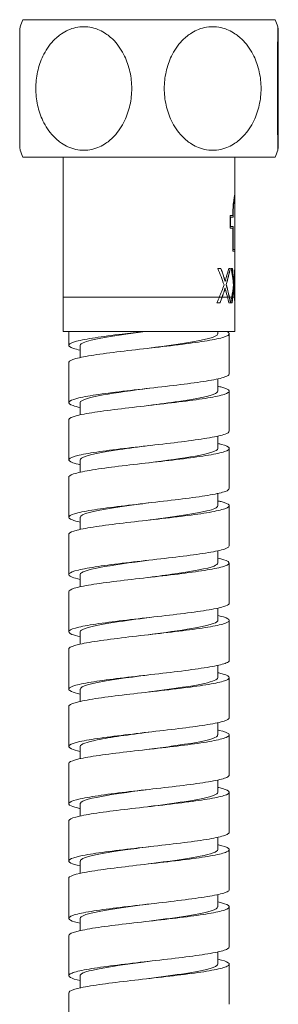
# Model space of a CAD drawing. Units: millimetres. Extents: x 41 to 803, y 43 to 814.
# Drawn here: x 454 to 477, y 407 to 493 of the extents above; entities that cross this region are included whole.
import ezdxf

# ---------------------------------------------------------------- set-up
doc = ezdxf.new("R2010")
doc.units = ezdxf.units.MM
doc.header["$LTSCALE"] = 2
doc.layers.add('Visible (ISO)', color=7, linetype='Continuous', lineweight=50)
doc.layers.add('Visible fina (ISO)', color=7, linetype='Continuous', lineweight=35)

msp = doc.modelspace()

# ---------------------------------------------------------------- linework, layer by layer
at = {"layer": 'Visible (ISO)', "linetype": 'Continuous', "lineweight": 18}
for p, q in [((476.564, 492.597), (454.564, 492.597)), ((454.564, 480.597), (476.564, 480.597)), ((458.064, 480.597), (458.064, 468.397)), ((473.064, 480.597), (473.064, 477.397)), ((473.054, 477.347), (473.054, 477.247)), ((473.064, 477.247), (473.054, 477.247)), ((473.064, 477.247), (473.064, 476.346)), ((473.054, 476.198), (473.054, 476.196)), ((473.064, 476.197), (473.054, 476.197)), ((473.064, 476.196), (473.064, 475.512)), ((472.639, 474.397), (472.639, 475.515)), ((472.88, 475.515), (472.639, 475.515)), ((472.68, 475.365), (472.68, 474.547)), ((472.69, 475.365), (472.68, 475.365)), ((472.69, 475.365), (472.69, 474.547)), ((472.69, 475.365), (472.912, 475.365)), ((472.88, 475.515), (472.88, 475.728)), ((472.902, 475.728), (472.902, 475.365)), ((472.912, 475.728), (472.912, 475.365)), ((473.04, 475.728), (473.04, 475.515)), ((473.04, 475.365), (473.04, 475.728)), ((473.05, 475.515), (473.04, 475.515)), ((473.04, 475.365), (473.064, 475.365)), ((473.05, 475.728), (473.05, 475.515)), ((473.064, 475.515), (473.05, 475.515)), ((473.054, 475.512), (473.054, 475.365)), ((473.064, 475.361), (473.064, 473.896)), ((472.639, 474.397), (472.88, 474.397)), ((472.69, 474.547), (472.68, 474.547)), ((472.912, 474.547), (472.69, 474.547)), ((472.88, 472.397), (472.88, 474.397)), ((472.902, 474.547), (472.902, 472.547)), ((472.912, 474.547), (472.912, 472.547)), ((473.04, 472.547), (473.04, 474.547)), ((473.06, 474.547), (473.04, 474.547)), ((473.04, 474.397), (473.04, 472.397)), ((473.05, 474.397), (473.04, 474.397)), ((473.05, 474.397), (473.05, 472.397)), ((473.05, 474.397), (473.056, 474.397)), ((473.064, 473.478), (473.064, 468.397)), ((472.912, 472.547), (472.902, 472.547)), ((473.04, 472.547), (472.912, 472.547)), ((472.88, 472.397), (473.05, 472.397)), ((471.837, 470.897), (471.568, 470.897)), ((472.66, 470.897), (472.53, 470.897)), ((472.838, 470.897), (472.73, 470.897)), ((473.063, 470.897), (473.048, 470.897)), ((472.205, 469.164), (472.194, 469.164)), ((472.215, 469.762), (472.204, 469.762)), ((472.304, 469.486), (472.293, 469.486)), ((472.967, 469.164), (472.957, 469.164)), ((472.97, 469.762), (472.96, 469.762)), ((472.997, 469.486), (472.987, 469.486)), ((471.481, 467.897), (471.765, 467.897)), ((472.537, 467.897), (472.682, 467.897)), ((472.694, 467.897), (472.81, 467.897)), ((473.049, 467.897), (473.064, 467.897)), ((473.064, 467.897), (473.064, 467.897)), ((458.069, 465.397), (473.06, 465.397)), ((458.564, 464.187), (458.564, 465.397)), ((471.564, 465.187), (471.564, 465.397)), ((472.564, 461.687), (472.564, 465.187)), ((459.564, 463.118), (459.564, 464.187)), ((458.564, 459.187), (458.564, 462.687)), ((471.564, 460.187), (471.564, 461.256)), ((472.564, 456.687), (472.564, 460.187)), ((459.564, 458.118), (459.564, 459.187)), ((458.564, 454.187), (458.564, 457.687)), ((471.564, 455.187), (471.564, 456.256)), ((472.564, 451.687), (472.564, 455.187)), ((459.564, 453.118), (459.564, 454.187)), ((458.564, 449.187), (458.564, 452.687)), ((471.564, 450.187), (471.564, 451.256)), ((472.564, 446.687), (472.564, 450.187)), ((459.564, 448.118), (459.564, 449.187)), ((458.564, 444.187), (458.564, 447.687)), ((471.564, 445.187), (471.564, 446.256)), ((472.564, 441.687), (472.564, 445.187)), ((459.564, 443.118), (459.564, 444.187)), ((458.564, 439.187), (458.564, 442.687)), ((471.564, 440.187), (471.564, 441.256)), ((472.564, 436.687), (472.564, 440.187)), ((459.564, 438.118), (459.564, 439.187)), ((458.564, 434.187), (458.564, 437.687)), ((471.564, 435.187), (471.564, 436.256)), ((472.564, 431.687), (472.564, 435.187)), ((459.564, 433.118), (459.564, 434.187)), ((458.564, 429.187), (458.564, 432.687)), ((471.564, 430.187), (471.564, 431.256)), ((472.564, 426.687), (472.564, 430.187)), ((459.564, 428.118), (459.564, 429.187)), ((458.564, 424.187), (458.564, 427.687)), ((471.564, 425.187), (471.564, 426.256)), ((472.564, 421.687), (472.564, 425.187)), ((459.564, 423.118), (459.564, 424.187)), ((458.564, 419.187), (458.564, 422.687)), ((471.564, 420.187), (471.564, 421.256)), ((472.564, 416.687), (472.564, 420.187)), ((459.564, 418.118), (459.564, 419.187)), ((458.564, 414.187), (458.564, 417.687)), ((471.564, 415.187), (471.564, 416.256)), ((472.564, 411.687), (472.564, 415.187)), ((459.564, 413.118), (459.564, 414.187)), ((458.564, 409.187), (458.564, 412.687)), ((471.564, 410.187), (471.564, 411.256)), ((472.564, 406.687), (472.564, 410.187)), ((459.564, 408.118), (459.564, 409.187)), ((458.564, 404.187), (458.564, 407.687))]:
    msp.add_line(p, q, dxfattribs=at)
for centre, radius, start, end in [((468.312, 486.597), 15, 156.42182, 158.93937), ((462.816, 486.597), 15, 21.06063, 23.57818), ((468.312, 486.597), 15, 201.06063, 203.57818), ((462.816, 486.597), 15, 336.42182, 338.93937), ((1458.064, 468.397), 1000, 180, 180.171888), ((-526.936, 468.397), 1000, 359.974829, 0), ((-526.936, 468.397), 1000, 359.828112, 359.971352)]:
    msp.add_arc(centre, radius, start, end, dxfattribs=at)
for centre, major_axis, ratio, start_param, end_param in [((465.564, 474.035), (-0.062, 19.512), 0.383851, 4.729701, 4.73739), ((465.564, 473.616), (-0.062, 19.538), 0.383851, 4.704066, 4.751109), ((465.564, 474.035), (-0.062, 19.538), 0.383851, 4.693354, 4.737355), ((465.564, 463.259), (-0.081, 12.866), 0.582901, 5.211505, 5.344346), ((465.564, 463.939), (-0.081, 12.818), 0.584307, 5.212566, 5.282488), ((465.564, 463.939), (-0.081, 12.835), 0.584307, 5.211831, 5.281626), ((465.564, 474.792), (-0.085, -12.262), 0.610804, 1.127534, 1.251776), ((465.564, 474.792), (-0.085, -12.278), 0.610804, 1.128174, 1.252223), ((465.564, 475.283), (-0.087, -12.056), 0.622058, 1.130826, 1.202866), ((465.564, 467.189), (-0.081, 12.866), 0.582901, 4.886035, 5.001068), ((465.564, 467.86), (-0.081, 12.818), 0.584307, 4.886561, 4.947902), ((465.564, 467.86), (-0.081, 12.835), 0.584307, 4.886322, 4.947577), ((465.564, 471.041), (-0.085, -12.262), 0.610804, 1.447867, 1.563266), ((465.564, 471.041), (-0.085, -12.278), 0.610804, 1.448038, 1.563282), ((465.564, 471.6), (-0.087, -12.056), 0.622058, 1.450474, 1.516864), ((465.564, 475.384), (-0.085, -12.299), 0.609759, 0.97074, 1.072228), ((465.564, 463.942), (-0.081, 12.813), 0.584518, 5.063819, 5.156192), ((465.564, 463.942), (-0.081, 12.83), 0.584518, 5.063324, 5.155552), ((465.564, 471.627), (-0.085, -12.299), 0.609759, 1.309211, 1.397699), ((465.564, 467.861), (-0.081, 12.813), 0.584518, 4.750524, 4.835858), ((465.564, 467.861), (-0.081, 12.83), 0.584518, 4.750468, 4.835688), ((465.564, 474.975), (-0.082, -12.699), 0.58977, 1.030102, 1.079534), ((465.564, 474.975), (-0.082, -12.716), 0.58977, 1.030909, 1.080253), ((465.564, 463.22), (-0.08, 12.929), 0.580057, 5.120712, 5.169383), ((465.564, 471.09), (-0.082, -12.699), 0.58977, 1.360876, 1.404581), ((465.564, 471.09), (-0.082, -12.716), 0.58977, 1.361165, 1.40481), ((465.564, 467.17), (-0.08, 12.929), 0.580057, 4.803822, 4.848238)]:
    msp.add_ellipse(centre, major_axis=major_axis, ratio=ratio, start_param=start_param, end_param=end_param, dxfattribs=at)
for points, knots in [([(454.314, 481.206), (454.312, 481.211), (454.31, 481.235), (454.307, 481.334), (454.305, 481.414), (454.301, 481.588), (454.3, 481.704), (454.296, 481.984), (454.294, 482.224), (454.29, 482.812), (454.287, 483.318), (454.283, 484.189), (454.282, 484.658), (454.28, 485.631), (454.28, 486.134), (454.28, 487.059), (454.28, 487.563), (454.282, 488.535), (454.283, 489.005), (454.287, 489.876), (454.29, 490.381), (454.294, 490.97), (454.296, 491.209), (454.3, 491.489), (454.301, 491.605), (454.305, 491.779), (454.307, 491.859), (454.31, 491.958), (454.312, 491.982), (454.314, 491.987)], [0.007911, 0.007911, 0.007911, 0.007911, 0.076922, 0.076922, 0.153845, 0.153845, 0.220623, 0.220623, 0.32122, 0.32122, 0.48101, 0.48101, 0.619839, 0.619839, 0.758668, 0.758668, 0.897497, 0.897497, 1.036326, 1.036326, 1.196116, 1.196116, 1.296713, 1.296713, 1.363491, 1.363491, 1.440414, 1.440414, 1.509425, 1.509425, 1.509425, 1.509425]), ([(459.87, 481.206), (460.091, 481.206), (460.333, 481.23), (460.807, 481.334), (461.04, 481.414), (461.425, 481.588), (461.632, 481.704), (462.048, 481.984), (462.327, 482.224), (462.877, 482.812), (463.215, 483.318), (463.63, 484.189), (463.794, 484.658), (464.006, 485.631), (464.056, 486.134), (464.056, 487.059), (464.006, 487.563), (463.794, 488.535), (463.63, 489.005), (463.215, 489.876), (462.877, 490.381), (462.327, 490.97), (462.048, 491.209), (461.632, 491.489), (461.425, 491.605), (461.04, 491.779), (460.807, 491.859), (460.333, 491.963), (460.091, 491.988), (459.649, 491.988), (459.407, 491.963), (458.933, 491.859), (458.7, 491.779), (458.315, 491.605), (458.108, 491.489), (457.692, 491.209), (457.413, 490.97), (456.863, 490.381), (456.525, 489.876), (456.11, 489.005), (455.946, 488.535), (455.734, 487.563), (455.684, 487.059), (455.684, 486.134), (455.734, 485.631), (455.946, 484.658), (456.11, 484.189), (456.525, 483.318), (456.863, 482.812), (457.413, 482.224), (457.692, 481.984), (458.108, 481.704), (458.315, 481.588), (458.7, 481.414), (458.933, 481.334), (459.407, 481.23), (459.649, 481.206), (459.87, 481.206)], [0, 0, 0, 0, 0.076922, 0.076922, 0.153845, 0.153845, 0.220623, 0.220623, 0.32122, 0.32122, 0.48101, 0.48101, 0.619839, 0.619839, 0.758668, 0.758668, 0.897497, 0.897497, 1.036326, 1.036326, 1.196116, 1.196116, 1.296713, 1.296713, 1.363491, 1.363491, 1.440414, 1.440414, 1.517336, 1.517336, 1.594258, 1.594258, 1.671181, 1.671181, 1.737959, 1.737959, 1.838556, 1.838556, 1.998346, 1.998346, 2.137175, 2.137175, 2.276004, 2.276004, 2.414833, 2.414833, 2.553662, 2.553662, 2.713452, 2.713452, 2.814049, 2.814049, 2.880828, 2.880828, 2.95775, 2.95775, 3.034672, 3.034672, 3.034672, 3.034672]), ([(471.12, 481.206), (471.343, 481.206), (471.586, 481.23), (472.064, 481.334), (472.299, 481.414), (472.687, 481.588), (472.896, 481.704), (473.316, 481.984), (473.597, 482.224), (474.152, 482.812), (474.492, 483.318), (474.911, 484.189), (475.076, 484.658), (475.29, 485.631), (475.34, 486.134), (475.34, 487.059), (475.29, 487.563), (475.076, 488.535), (474.911, 489.005), (474.492, 489.876), (474.152, 490.381), (473.597, 490.97), (473.316, 491.209), (472.896, 491.489), (472.687, 491.605), (472.299, 491.779), (472.064, 491.859), (471.586, 491.963), (471.343, 491.988), (470.897, 491.988), (470.653, 491.963), (470.175, 491.859), (469.94, 491.779), (469.552, 491.605), (469.343, 491.489), (468.923, 491.209), (468.642, 490.97), (468.088, 490.381), (467.748, 489.876), (467.329, 489.005), (467.164, 488.535), (466.949, 487.563), (466.899, 487.059), (466.899, 486.134), (466.949, 485.631), (467.164, 484.658), (467.329, 484.189), (467.748, 483.318), (468.088, 482.812), (468.642, 482.224), (468.923, 481.984), (469.343, 481.704), (469.552, 481.588), (469.94, 481.414), (470.175, 481.334), (470.653, 481.23), (470.897, 481.206), (471.12, 481.206)], [0, 0, 0, 0, 0.076922, 0.076922, 0.153845, 0.153845, 0.220623, 0.220623, 0.32122, 0.32122, 0.48101, 0.48101, 0.619839, 0.619839, 0.758668, 0.758668, 0.897497, 0.897497, 1.036326, 1.036326, 1.196116, 1.196116, 1.296713, 1.296713, 1.363491, 1.363491, 1.440414, 1.440414, 1.517336, 1.517336, 1.594258, 1.594258, 1.671181, 1.671181, 1.737959, 1.737959, 1.838556, 1.838556, 1.998346, 1.998346, 2.137175, 2.137175, 2.276004, 2.276004, 2.414833, 2.414833, 2.553662, 2.553662, 2.713452, 2.713452, 2.814049, 2.814049, 2.880828, 2.880828, 2.95775, 2.95775, 3.034672, 3.034672, 3.034672, 3.034672]), ([(476.814, 481.206), (476.816, 481.206), (476.818, 481.23), (476.821, 481.334), (476.823, 481.414), (476.827, 481.588), (476.828, 481.704), (476.832, 481.984), (476.834, 482.224), (476.838, 482.812), (476.841, 483.318), (476.845, 484.189), (476.846, 484.658), (476.848, 485.631), (476.848, 486.134), (476.848, 487.059), (476.848, 487.563), (476.846, 488.535), (476.845, 489.005), (476.841, 489.876), (476.838, 490.381), (476.834, 490.97), (476.832, 491.209), (476.828, 491.489), (476.827, 491.605), (476.823, 491.779), (476.821, 491.859), (476.818, 491.963), (476.816, 491.988), (476.812, 491.988), (476.81, 491.963), (476.806, 491.859), (476.804, 491.779), (476.801, 491.605), (476.799, 491.489), (476.796, 491.209), (476.794, 490.97), (476.789, 490.381), (476.786, 489.876), (476.783, 489.005), (476.781, 488.535), (476.78, 487.563), (476.779, 487.059), (476.779, 486.134), (476.78, 485.631), (476.781, 484.658), (476.783, 484.189), (476.786, 483.318), (476.789, 482.812), (476.794, 482.224), (476.796, 481.984), (476.799, 481.704), (476.801, 481.588), (476.804, 481.414), (476.806, 481.334), (476.81, 481.23), (476.812, 481.206), (476.814, 481.206)], [0, 0, 0, 0, 0.076922, 0.076922, 0.153845, 0.153845, 0.220623, 0.220623, 0.32122, 0.32122, 0.48101, 0.48101, 0.619839, 0.619839, 0.758668, 0.758668, 0.897497, 0.897497, 1.036326, 1.036326, 1.196116, 1.196116, 1.296713, 1.296713, 1.363491, 1.363491, 1.440414, 1.440414, 1.517336, 1.517336, 1.594258, 1.594258, 1.671181, 1.671181, 1.737959, 1.737959, 1.838556, 1.838556, 1.998346, 1.998346, 2.137175, 2.137175, 2.276004, 2.276004, 2.414833, 2.414833, 2.553662, 2.553662, 2.713452, 2.713452, 2.814049, 2.814049, 2.880828, 2.880828, 2.95775, 2.95775, 3.034672, 3.034672, 3.034672, 3.034672]), ([(472.88, 475.728), (472.88, 475.938), (472.89, 476.162), (472.925, 476.573), (472.95, 476.76), (472.996, 477.056), (473.021, 477.184), (473.055, 477.352), (473.064, 477.395), (473.064, 477.397)], [-0.5047109, -0.5047109, -0.5047109, -0.5047109, -0.441627, -0.441627, -0.3785431, -0.3785431, -0.3155063, -0.3155063, -0.2540197, -0.2540197, -0.2540197, -0.2540197]), ([(473.054, 477.247), (473.054, 477.245), (473.046, 477.206), (473.018, 477.053), (472.998, 476.936), (472.96, 476.667), (472.939, 476.497), (472.91, 476.123), (472.902, 475.919), (472.902, 475.728)], [0.2311794, 0.2311794, 0.2311794, 0.2311794, 0.2869755, 0.2869755, 0.3443286, 0.3443286, 0.4016926, 0.4016926, 0.4590566, 0.4590566, 0.4590566, 0.4590566]), ([(473.064, 477.247), (473.064, 477.247), (473.057, 477.208), (473.028, 477.053), (473.008, 476.936), (472.97, 476.667), (472.949, 476.497), (472.92, 476.123), (472.912, 475.919), (472.912, 475.728)], [0.2296202, 0.2296202, 0.2296202, 0.2296202, 0.286973, 0.286973, 0.3443257, 0.3443257, 0.4016893, 0.4016893, 0.4590528, 0.4590528, 0.4590528, 0.4590528]), ([(473.04, 475.728), (473.04, 475.806), (473.041, 475.889), (473.046, 476.041), (473.049, 476.111), (473.055, 476.22), (473.058, 476.268), (473.063, 476.329), (473.064, 476.345), (473.064, 476.346)], [-0.18655486, -0.18655486, -0.18655486, -0.18655486, -0.16323673, -0.16323673, -0.1399186, -0.1399186, -0.11660558, -0.11660558, -0.09483869, -0.09483869, -0.09483869, -0.09483869]), ([(473.054, 476.196), (473.054, 476.194), (473.053, 476.183), (473.051, 476.137), (473.049, 476.101), (473.046, 476.018), (473.044, 475.965), (473.041, 475.85), (473.04, 475.787), (473.04, 475.728)], [0.07220996, 0.07220996, 0.07220996, 0.07220996, 0.08831772, 0.08831772, 0.1059767, 0.1059767, 0.12363841, 0.12363841, 0.14130011, 0.14130011, 0.14130011, 0.14130011]), ([(473.064, 476.197), (473.064, 476.197), (473.063, 476.185), (473.061, 476.137), (473.059, 476.101), (473.056, 476.018), (473.054, 475.965), (473.051, 475.85), (473.05, 475.787), (473.05, 475.728)], [0.07065866, 0.07065866, 0.07065866, 0.07065866, 0.08831764, 0.08831764, 0.10597661, 0.10597661, 0.1236383, 0.1236383, 0.1413, 0.1413, 0.1413, 0.1413]), ([(473.064, 475.515), (473.064, 475.515), (473.064, 475.501), (473.061, 475.446), (473.059, 475.409), (473.057, 475.365)], [0.25719628, 0.25719628, 0.25719628, 0.25719628, 0.27862845, 0.27862845, 0.29768004, 0.29768004, 0.29768004, 0.29768004]), ([(472.097, 470.128), (472.12, 470.06), (472.142, 469.987), (472.176, 469.869), (472.192, 469.813), (472.204, 469.762)], [-0.04157346, -0.04157346, -0.04157346, -0.04157346, -0.01718509, -0.01718509, 0, 0, 0, 0]), ([(472.109, 470.128), (472.121, 470.09), (472.133, 470.052), (472.155, 469.981), (472.166, 469.946), (472.189, 469.865), (472.203, 469.811), (472.215, 469.762)], [0, 0, 0, 0, 0.01350134, 0.01350134, 0.02553316, 0.02553316, 0.0420917, 0.0420917, 0.0420917, 0.0420917]), ([(472.215, 469.762), (472.223, 469.796), (472.233, 469.83), (472.264, 469.944), (472.288, 470.024), (472.312, 470.1)], [0, 0, 0, 0, 0.01181697, 0.01181697, 0.04001099, 0.04001099, 0.04001099, 0.04001099]), ([(472.926, 470.128), (472.934, 470.06), (472.941, 469.987), (472.952, 469.869), (472.957, 469.813), (472.96, 469.762)], [-0.04048568, -0.04048568, -0.04048568, -0.04048568, -0.01678937, -0.01678937, 0, 0, 0, 0]), ([(472.936, 470.128), (472.941, 470.089), (472.945, 470.05), (472.952, 469.975), (472.956, 469.938), (472.963, 469.858), (472.967, 469.808), (472.97, 469.762)], [0, 0, 0, 0, 0.01343526, 0.01343526, 0.02580959, 0.02580959, 0.04096616, 0.04096616, 0.04096616, 0.04096616]), ([(472.97, 469.762), (472.973, 469.8), (472.977, 469.838), (472.986, 469.952), (472.993, 470.027), (472.999, 470.1)], [0, 0, 0, 0, 0.01283428, 0.01283428, 0.03898693, 0.03898693, 0.03898693, 0.03898693]), ([(472.194, 469.164), (472.182, 469.119), (472.168, 469.072), (472.148, 469.002), (472.138, 468.968), (472.129, 468.941)], [-0.02471243, -0.02471243, -0.02471243, -0.02471243, -0.00943324, -0.00943324, 0, 0, 0, 0]), ([(472.205, 469.164), (472.198, 469.139), (472.191, 469.113), (472.178, 469.067), (472.172, 469.045), (472.158, 468.999), (472.149, 468.967), (472.141, 468.941)], [0, 0, 0, 0, 0.00875184, 0.00875184, 0.01612251, 0.01612251, 0.02520996, 0.02520996, 0.02520996, 0.02520996]), ([(472.259, 468.967), (472.253, 468.985), (472.248, 469.004), (472.23, 469.069), (472.217, 469.116), (472.205, 469.164)], [0, 0, 0, 0, 0.0065943, 0.0065943, 0.02283029, 0.02283029, 0.02283029, 0.02283029]), ([(472.957, 469.164), (472.954, 469.12), (472.949, 469.072), (472.943, 469.002), (472.94, 468.968), (472.937, 468.941)], [-0.02408587, -0.02408587, -0.02408587, -0.02408587, -0.0091296, -0.0091296, 0, 0, 0, 0]), ([(472.967, 469.164), (472.965, 469.136), (472.963, 469.107), (472.957, 469.039), (472.951, 468.98), (472.947, 468.941)], [0, 0, 0, 0, 0.00959769, 0.00959769, 0.02307192, 0.02307192, 0.02307192, 0.02307192]), ([(472.984, 468.967), (472.982, 468.99), (472.98, 469.013), (472.974, 469.078), (472.971, 469.121), (472.967, 469.164)], [0, 0, 0, 0, 0.0079681, 0.0079681, 0.02227906, 0.02227906, 0.02227906, 0.02227906]), ([(472.872, 468.397), (472.858, 468.289), (472.843, 468.18), (472.818, 468.014), (472.809, 467.955), (472.8, 467.897)], [1.96328986, 1.96328986, 1.96328986, 1.96328986, 1.9978926, 1.9978926, 2.01668363, 2.01668363, 2.01668363, 2.01668363]), ([(472.882, 468.397), (472.868, 468.287), (472.853, 468.178), (472.828, 468.011), (472.819, 467.954), (472.81, 467.897)], [1.96551183, 1.96551183, 1.96551183, 1.96551183, 2.00054294, 2.00054294, 2.0189047, 2.0189047, 2.0189047, 2.0189047]), ([(459.564, 463.756), (459.323, 463.81), (459.122, 463.863), (458.659, 464.021), (458.526, 464.124), (458.621, 464.333), (458.848, 464.436), (459.635, 464.644), (460.188, 464.748), (461.549, 464.956), (462.344, 465.06), (463.853, 465.242), (464.527, 465.319), (465.209, 465.397)], [126.168328, 126.168328, 126.168328, 126.168328, 126.310316, 126.310316, 126.587312, 126.587312, 126.864308, 126.864308, 127.141305, 127.141305, 127.418301, 127.418301, 127.625112, 127.625112, 127.625112, 127.625112]), ([(472.323, 465.397), (472.468, 465.333), (472.548, 465.27), (472.584, 465.102), (472.426, 464.999), (471.767, 464.79), (471.272, 464.687), (470.009, 464.478), (469.252, 464.375), (467.577, 464.167), (466.673, 464.063), (464.839, 463.855), (463.926, 463.751), (462.212, 463.543), (461.427, 463.439), (460.093, 463.231), (459.556, 463.128), (458.803, 462.919), (458.595, 462.816), (458.565, 462.703), (458.564, 462.695), (458.564, 462.687)], [4.263003, 4.263003, 4.263003, 4.263003, 4.431941, 4.431941, 4.708937, 4.708937, 4.985934, 4.985934, 5.26293, 5.26293, 5.539926, 5.539926, 5.816922, 5.816922, 6.093919, 6.093919, 6.370915, 6.370915, 6.647911, 6.647911, 6.66947, 6.66947, 6.66947, 6.66947]), ([(459.57, 464.187), (459.575, 464.339), (459.902, 464.492), (460.526, 464.644), (461.473, 464.875), (463.088, 465.107), (464.819, 465.338), (464.965, 465.358), (465.112, 465.377), (465.259, 465.397)], [179.058742, 179.058742, 179.058742, 179.058742, 179.632798, 179.632798, 179.632798, 180.505023, 180.505023, 180.505023, 180.578746, 180.578746, 180.578746, 180.578746]), ([(465.565, 463.937), (465.938, 463.987), (466.312, 464.036), (466.679, 464.086), (468.359, 464.313), (469.88, 464.539), (470.743, 464.766), (471.278, 464.906), (471.553, 465.047), (471.556, 465.187)], [180.629538, 180.629538, 180.629538, 180.629538, 180.816512, 180.816512, 180.816512, 181.671141, 181.671141, 181.671141, 182.200334, 182.200334, 182.200334, 182.200334]), ([(459.564, 458.756), (459.308, 458.813), (459.098, 458.869), (458.641, 459.03), (458.52, 459.134), (458.637, 459.342), (458.875, 459.446), (459.683, 459.654), (460.245, 459.758), (461.621, 459.966), (462.422, 460.069), (464.157, 460.278), (465.075, 460.381), (466.906, 460.59), (467.802, 460.693), (469.452, 460.902), (470.19, 461.005), (471.408, 461.214), (471.876, 461.317), (472.434, 461.51), (472.564, 461.598), (472.564, 461.687)], [121.727638, 121.727638, 121.727638, 121.727638, 121.878375, 121.878375, 122.155371, 122.155371, 122.432367, 122.432367, 122.709364, 122.709364, 122.98636, 122.98636, 123.263356, 123.263356, 123.540353, 123.540353, 123.817349, 123.817349, 124.094345, 124.094345, 124.330499, 124.330499, 124.330499, 124.330499]), ([(471.564, 460.618), (471.699, 460.588), (471.821, 460.558), (472.312, 460.424), (472.526, 460.321), (472.593, 460.112), (472.446, 460.009), (471.808, 459.8), (471.323, 459.697), (470.076, 459.488), (469.327, 459.385), (467.66, 459.176), (466.76, 459.073), (464.926, 458.864), (464.011, 458.761), (462.289, 458.553), (461.498, 458.449), (460.148, 458.241), (459.602, 458.137), (458.829, 457.929), (458.61, 457.826), (458.566, 457.71), (458.564, 457.698), (458.564, 457.687)], [8.507512, 8.507512, 8.507512, 8.507512, 8.586885, 8.586885, 8.863882, 8.863882, 9.140878, 9.140878, 9.417874, 9.417874, 9.694871, 9.694871, 9.971867, 9.971867, 10.248863, 10.248863, 10.52586, 10.52586, 10.802856, 10.802856, 11.079852, 11.079852, 11.110132, 11.110132, 11.110132, 11.110132]), ([(459.564, 459.187), (459.566, 459.411), (460.315, 459.635), (461.576, 459.859), (462.663, 460.051), (464.112, 460.244), (465.565, 460.437)], [172.775556, 172.775556, 172.775556, 172.775556, 173.619373, 173.619373, 173.619373, 174.346353, 174.346353, 174.346353, 174.346353]), ([(465.564, 458.937), (466.459, 459.056), (467.354, 459.175), (468.161, 459.293), (469.722, 459.523), (470.925, 459.753), (471.366, 459.982), (471.497, 460.05), (471.56, 460.119), (471.558, 460.187)], [174.346353, 174.346353, 174.346353, 174.346353, 174.794019, 174.794019, 174.794019, 175.659616, 175.659616, 175.659616, 175.917149, 175.917149, 175.917149, 175.917149]), ([(459.564, 453.756), (459.293, 453.816), (459.073, 453.876), (458.625, 454.04), (458.514, 454.144), (458.655, 454.352), (458.904, 454.455), (459.732, 454.664), (460.303, 454.767), (461.694, 454.976), (462.5, 455.079), (464.243, 455.288), (465.162, 455.391), (466.992, 455.6), (467.885, 455.703), (469.525, 455.912), (470.256, 456.015), (471.457, 456.224), (471.915, 456.327), (472.443, 456.517), (472.564, 456.602), (472.564, 456.687)], [117.286949, 117.286949, 117.286949, 117.286949, 117.446434, 117.446434, 117.72343, 117.72343, 118.000426, 118.000426, 118.277423, 118.277423, 118.554419, 118.554419, 118.831415, 118.831415, 119.108412, 119.108412, 119.385408, 119.385408, 119.662404, 119.662404, 119.889827, 119.889827, 119.889827, 119.889827]), ([(471.564, 455.618), (471.684, 455.591), (471.794, 455.565), (472.286, 455.434), (472.511, 455.33), (472.601, 455.122), (472.465, 455.019), (471.848, 454.81), (471.373, 454.707), (470.143, 454.498), (469.4, 454.395), (467.743, 454.186), (466.845, 454.083), (465.013, 453.874), (464.096, 453.771), (462.366, 453.562), (461.57, 453.459), (460.205, 453.251), (459.649, 453.147), (458.856, 452.939), (458.625, 452.835), (458.568, 452.716), (458.564, 452.702), (458.564, 452.687)], [12.948194, 12.948194, 12.948194, 12.948194, 13.018826, 13.018826, 13.295823, 13.295823, 13.572819, 13.572819, 13.849815, 13.849815, 14.126812, 14.126812, 14.403808, 14.403808, 14.680804, 14.680804, 14.957801, 14.957801, 15.234797, 15.234797, 15.511793, 15.511793, 15.550799, 15.550799, 15.550799, 15.550799]), ([(459.57, 454.187), (459.568, 454.258), (459.637, 454.33), (459.78, 454.401), (460.235, 454.629), (461.437, 454.856), (462.987, 455.084), (463.789, 455.202), (464.676, 455.319), (465.564, 455.437)], [166.492371, 166.492371, 166.492371, 166.492371, 166.761207, 166.761207, 166.761207, 167.619171, 167.619171, 167.619171, 168.063167, 168.063167, 168.063167, 168.063167]), ([(465.564, 453.937), (467.043, 454.134), (468.519, 454.33), (469.613, 454.526), (470.838, 454.747), (471.561, 454.967), (471.564, 455.187)], [168.063167, 168.063167, 168.063167, 168.063167, 168.803826, 168.803826, 168.803826, 169.633964, 169.633964, 169.633964, 169.633964]), ([(459.564, 448.756), (459.278, 448.82), (459.049, 448.883), (458.609, 449.05), (458.51, 449.153), (458.673, 449.362), (458.933, 449.465), (459.782, 449.674), (460.362, 449.777), (461.767, 449.986), (462.579, 450.089), (464.329, 450.298), (465.249, 450.401), (467.077, 450.61), (467.967, 450.713), (469.597, 450.921), (470.32, 451.025), (471.504, 451.233), (471.953, 451.337), (472.452, 451.523), (472.564, 451.605), (472.564, 451.687)], [112.846261, 112.846261, 112.846261, 112.846261, 113.014493, 113.014493, 113.291489, 113.291489, 113.568486, 113.568486, 113.845482, 113.845482, 114.122478, 114.122478, 114.399474, 114.399474, 114.676471, 114.676471, 114.953467, 114.953467, 115.230463, 115.230463, 115.449153, 115.449153, 115.449153, 115.449153]), ([(471.564, 450.618), (471.669, 450.594), (471.767, 450.571), (472.259, 450.444), (472.494, 450.34), (472.607, 450.132), (472.483, 450.028), (471.888, 449.82), (471.422, 449.717), (470.209, 449.508), (469.473, 449.405), (467.826, 449.196), (466.931, 449.093), (465.1, 448.884), (464.182, 448.781), (462.445, 448.572), (461.642, 448.469), (460.262, 448.26), (459.697, 448.157), (458.883, 447.949), (458.642, 447.845), (458.569, 447.723), (458.564, 447.705), (458.564, 447.687)], [17.388872, 17.388872, 17.388872, 17.388872, 17.450767, 17.450767, 17.727764, 17.727764, 18.00476, 18.00476, 18.281756, 18.281756, 18.558753, 18.558753, 18.835749, 18.835749, 19.112745, 19.112745, 19.389741, 19.389741, 19.666738, 19.666738, 19.943734, 19.943734, 19.991469, 19.991469, 19.991469, 19.991469]), ([(459.572, 449.187), (459.575, 449.326), (459.844, 449.465), (460.368, 449.604), (461.232, 449.833), (462.772, 450.062), (464.471, 450.291), (464.831, 450.34), (465.197, 450.388), (465.563, 450.437)], [160.209186, 160.209186, 160.209186, 160.209186, 160.732886, 160.732886, 160.732886, 161.596733, 161.596733, 161.596733, 161.779982, 161.779982, 161.779982, 161.779982]), ([(465.565, 448.937), (465.828, 448.972), (466.092, 449.007), (466.354, 449.042), (468.068, 449.271), (469.663, 449.501), (470.602, 449.73), (471.226, 449.882), (471.553, 450.035), (471.557, 450.187)], [161.779982, 161.779982, 161.779982, 161.779982, 161.911961, 161.911961, 161.911961, 162.776604, 162.776604, 162.776604, 163.350779, 163.350779, 163.350779, 163.350779]), ([(459.564, 443.756), (459.263, 443.823), (459.026, 443.889), (458.595, 444.06), (458.507, 444.163), (458.692, 444.372), (458.964, 444.475), (459.832, 444.684), (460.421, 444.787), (461.841, 444.996), (462.658, 445.099), (464.415, 445.308), (465.336, 445.411), (467.162, 445.619), (468.049, 445.723), (469.668, 445.931), (470.385, 446.035), (471.551, 446.243), (471.989, 446.346), (472.461, 446.53), (472.564, 446.608), (472.564, 446.687)], [108.405573, 108.405573, 108.405573, 108.405573, 108.582552, 108.582552, 108.859548, 108.859548, 109.136545, 109.136545, 109.413541, 109.413541, 109.690537, 109.690537, 109.967534, 109.967534, 110.24453, 110.24453, 110.521526, 110.521526, 110.798522, 110.798522, 111.008475, 111.008475, 111.008475, 111.008475]), ([(471.564, 445.618), (471.654, 445.598), (471.739, 445.578), (472.23, 445.453), (472.477, 445.35), (472.613, 445.142), (472.5, 445.038), (471.926, 444.83), (471.47, 444.726), (470.274, 444.518), (469.545, 444.414), (467.909, 444.206), (467.017, 444.103), (465.187, 443.894), (464.268, 443.791), (462.523, 443.582), (461.715, 443.479), (460.32, 443.27), (459.746, 443.167), (458.912, 442.958), (458.66, 442.855), (458.571, 442.729), (458.564, 442.708), (458.564, 442.687)], [21.829548, 21.829548, 21.829548, 21.829548, 21.882708, 21.882708, 22.159704, 22.159704, 22.436701, 22.436701, 22.713697, 22.713697, 22.990693, 22.990693, 23.26769, 23.26769, 23.544686, 23.544686, 23.821682, 23.821682, 24.098679, 24.098679, 24.375675, 24.375675, 24.432143, 24.432143, 24.432143, 24.432143]), ([(459.565, 444.187), (459.571, 444.391), (460.18, 444.594), (461.245, 444.798), (462.36, 445.011), (463.958, 445.224), (465.564, 445.437)], [153.926001, 153.926001, 153.926001, 153.926001, 154.693194, 154.693194, 154.693194, 155.496797, 155.496797, 155.496797, 155.496797]), ([(465.564, 443.937), (466.334, 444.039), (467.103, 444.141), (467.817, 444.243), (469.402, 444.47), (470.684, 444.697), (471.239, 444.924), (471.454, 445.012), (471.558, 445.099), (471.557, 445.187)], [155.496797, 155.496797, 155.496797, 155.496797, 155.881707, 155.881707, 155.881707, 156.736967, 156.736967, 156.736967, 157.067593, 157.067593, 157.067593, 157.067593]), ([(459.564, 438.756), (459.249, 438.826), (459.003, 438.896), (458.581, 439.07), (458.505, 439.173), (458.713, 439.382), (458.995, 439.485), (459.883, 439.694), (460.481, 439.797), (461.915, 440.005), (462.738, 440.109), (464.501, 440.317), (465.424, 440.421), (467.247, 440.629), (468.13, 440.733), (469.739, 440.941), (470.448, 441.044), (471.597, 441.253), (472.025, 441.356), (472.47, 441.536), (472.564, 441.612), (472.564, 441.687)], [103.964887, 103.964887, 103.964887, 103.964887, 104.150611, 104.150611, 104.427607, 104.427607, 104.704604, 104.704604, 104.9816, 104.9816, 105.258596, 105.258596, 105.535593, 105.535593, 105.812589, 105.812589, 106.089585, 106.089585, 106.366582, 106.366582, 106.567795, 106.567795, 106.567795, 106.567795]), ([(471.564, 440.618), (471.64, 440.601), (471.711, 440.584), (472.201, 440.463), (472.459, 440.36), (472.617, 440.151), (472.516, 440.048), (471.963, 439.839), (471.518, 439.736), (470.339, 439.528), (469.617, 439.424), (467.991, 439.216), (467.102, 439.112), (465.274, 438.904), (464.353, 438.801), (462.602, 438.592), (461.789, 438.489), (460.379, 438.28), (459.796, 438.177), (458.942, 437.968), (458.678, 437.865), (458.574, 437.736), (458.564, 437.712), (458.564, 437.687)], [26.270221, 26.270221, 26.270221, 26.270221, 26.314649, 26.314649, 26.591645, 26.591645, 26.868642, 26.868642, 27.145638, 27.145638, 27.422634, 27.422634, 27.699631, 27.699631, 27.976627, 27.976627, 28.253623, 28.253623, 28.53062, 28.53062, 28.807616, 28.807616, 28.87282, 28.87282, 28.87282, 28.87282]), ([(459.568, 439.187), (459.566, 439.24), (459.604, 439.293), (459.682, 439.345), (460.022, 439.573), (461.12, 439.8), (462.613, 440.028), (463.508, 440.164), (464.537, 440.301), (465.565, 440.437)], [147.642815, 147.642815, 147.642815, 147.642815, 147.841846, 147.841846, 147.841846, 148.699424, 148.699424, 148.699424, 149.213612, 149.213612, 149.213612, 149.213612]), ([(465.563, 438.937), (466.907, 439.115), (468.249, 439.294), (469.302, 439.472), (470.643, 439.7), (471.489, 439.927), (471.559, 440.155), (471.562, 440.165), (471.564, 440.176), (471.564, 440.187)], [149.213612, 149.213612, 149.213612, 149.213612, 149.886099, 149.886099, 149.886099, 150.743612, 150.743612, 150.743612, 150.784408, 150.784408, 150.784408, 150.784408]), ([(459.564, 433.756), (459.234, 433.829), (458.98, 433.902), (458.569, 434.08), (458.504, 434.183), (458.735, 434.392), (459.028, 434.495), (459.936, 434.703), (460.542, 434.807), (461.99, 435.015), (462.818, 435.119), (464.587, 435.327), (465.511, 435.43), (467.332, 435.639), (468.211, 435.742), (469.809, 435.951), (470.511, 436.054), (471.642, 436.263), (472.06, 436.366), (472.478, 436.543), (472.564, 436.615), (472.564, 436.687)], [99.524203, 99.524203, 99.524203, 99.524203, 99.71867, 99.71867, 99.995667, 99.995667, 100.272663, 100.272663, 100.549659, 100.549659, 100.826655, 100.826655, 101.103652, 101.103652, 101.380648, 101.380648, 101.657644, 101.657644, 101.934641, 101.934641, 102.127113, 102.127113, 102.127113, 102.127113]), ([(471.564, 435.618), (471.625, 435.604), (471.683, 435.591), (472.171, 435.473), (472.44, 435.37), (472.62, 435.161), (472.53, 435.058), (472, 434.849), (471.564, 434.746), (470.403, 434.537), (469.688, 434.434), (468.073, 434.226), (467.187, 434.122), (465.362, 433.914), (464.439, 433.81), (462.681, 433.602), (461.863, 433.498), (460.438, 433.29), (459.847, 433.187), (458.973, 432.978), (458.698, 432.875), (458.577, 432.743), (458.564, 432.715), (458.564, 432.687)], [30.71089, 30.71089, 30.71089, 30.71089, 30.74659, 30.74659, 31.023586, 31.023586, 31.300583, 31.300583, 31.577579, 31.577579, 31.854575, 31.854575, 32.131572, 32.131572, 32.408568, 32.408568, 32.685564, 32.685564, 32.96256, 32.96256, 33.239557, 33.239557, 33.3135, 33.3135, 33.3135, 33.3135]), ([(459.572, 434.187), (459.573, 434.311), (459.788, 434.436), (460.211, 434.56), (460.988, 434.788), (462.457, 435.016), (464.127, 435.245), (464.597, 435.309), (465.08, 435.373), (465.563, 435.437)], [141.35963, 141.35963, 141.35963, 141.35963, 141.828365, 141.828365, 141.828365, 142.68861, 142.68861, 142.68861, 142.930426, 142.930426, 142.930426, 142.930426]), ([(465.564, 433.937), (465.728, 433.959), (465.892, 433.981), (466.056, 434.002), (467.771, 434.231), (469.407, 434.459), (470.419, 434.687), (471.157, 434.854), (471.553, 435.02), (471.559, 435.187)], [142.930426, 142.930426, 142.930426, 142.930426, 143.012535, 143.012535, 143.012535, 143.873117, 143.873117, 143.873117, 144.501223, 144.501223, 144.501223, 144.501223]), ([(459.564, 428.756), (459.219, 428.833), (458.957, 428.909), (458.558, 429.089), (458.504, 429.193), (458.757, 429.401), (459.061, 429.505), (459.989, 429.713), (460.604, 429.817), (462.066, 430.025), (462.899, 430.128), (464.674, 430.337), (465.598, 430.44), (467.416, 430.649), (468.292, 430.752), (469.878, 430.961), (470.572, 431.064), (471.685, 431.273), (472.093, 431.376), (472.485, 431.549), (472.564, 431.618), (472.564, 431.687)], [95.083521, 95.083521, 95.083521, 95.083521, 95.286729, 95.286729, 95.563726, 95.563726, 95.840722, 95.840722, 96.117718, 96.117718, 96.394715, 96.394715, 96.671711, 96.671711, 96.948707, 96.948707, 97.225703, 97.225703, 97.5027, 97.5027, 97.686428, 97.686428, 97.686428, 97.686428]), ([(471.564, 430.618), (471.61, 430.608), (471.654, 430.597), (472.14, 430.483), (472.419, 430.38), (472.623, 430.171), (472.544, 430.068), (472.035, 429.859), (471.61, 429.756), (470.466, 429.547), (469.759, 429.444), (468.154, 429.235), (467.272, 429.132), (465.449, 428.924), (464.526, 428.82), (462.761, 428.612), (461.937, 428.508), (460.499, 428.3), (459.899, 428.196), (459.004, 427.988), (458.719, 427.885), (458.58, 427.749), (458.564, 427.718), (458.564, 427.687)], [35.151555, 35.151555, 35.151555, 35.151555, 35.178531, 35.178531, 35.455527, 35.455527, 35.732524, 35.732524, 36.00952, 36.00952, 36.286516, 36.286516, 36.563512, 36.563512, 36.840509, 36.840509, 37.117505, 37.117505, 37.394501, 37.394501, 37.671498, 37.671498, 37.754182, 37.754182, 37.754182, 37.754182]), ([(459.567, 429.187), (459.573, 429.378), (460.101, 429.568), (461.046, 429.759), (462.168, 429.985), (463.859, 430.211), (465.564, 430.437)], [135.076445, 135.076445, 135.076445, 135.076445, 135.794556, 135.794556, 135.794556, 136.647241, 136.647241, 136.647241, 136.647241]), ([(465.565, 428.937), (466.222, 429.024), (466.88, 429.112), (467.502, 429.199), (469.137, 429.428), (470.502, 429.657), (471.14, 429.886), (471.419, 429.986), (471.557, 430.087), (471.556, 430.187)], [136.647241, 136.647241, 136.647241, 136.647241, 136.97617, 136.97617, 136.97617, 137.839886, 137.839886, 137.839886, 138.218037, 138.218037, 138.218037, 138.218037]), ([(459.564, 423.756), (459.204, 423.836), (458.935, 423.915), (458.548, 424.099), (458.506, 424.203), (458.781, 424.411), (459.095, 424.515), (460.043, 424.723), (460.666, 424.826), (462.142, 425.035), (462.98, 425.138), (464.76, 425.347), (465.685, 425.45), (467.5, 425.659), (468.372, 425.762), (469.947, 425.971), (470.634, 426.074), (471.728, 426.283), (472.126, 426.386), (472.493, 426.556), (472.564, 426.621), (472.564, 426.687)], [90.642842, 90.642842, 90.642842, 90.642842, 90.854788, 90.854788, 91.131785, 91.131785, 91.408781, 91.408781, 91.685777, 91.685777, 91.962774, 91.962774, 92.23977, 92.23977, 92.516766, 92.516766, 92.793763, 92.793763, 93.070759, 93.070759, 93.245742, 93.245742, 93.245742, 93.245742]), ([(471.564, 425.618), (471.595, 425.611), (471.626, 425.604), (472.107, 425.493), (472.398, 425.389), (472.624, 425.181), (472.556, 425.078), (472.069, 424.869), (471.654, 424.766), (470.529, 424.557), (469.829, 424.454), (468.235, 424.245), (467.356, 424.142), (465.536, 423.933), (464.612, 423.83), (462.842, 423.621), (462.012, 423.518), (460.56, 423.31), (459.951, 423.206), (459.037, 422.998), (458.741, 422.894), (458.583, 422.756), (458.564, 422.721), (458.564, 422.687)], [39.592215, 39.592215, 39.592215, 39.592215, 39.610472, 39.610472, 39.887468, 39.887468, 40.164464, 40.164464, 40.441461, 40.441461, 40.718457, 40.718457, 40.995453, 40.995453, 41.27245, 41.27245, 41.549446, 41.549446, 41.826442, 41.826442, 42.103439, 42.103439, 42.194866, 42.194866, 42.194866, 42.194866]), ([(459.565, 424.187), (459.564, 424.203), (459.567, 424.218), (459.574, 424.234), (459.675, 424.461), (460.544, 424.687), (461.896, 424.914), (462.937, 425.088), (464.251, 425.263), (465.565, 425.437)], [128.793259, 128.793259, 128.793259, 128.793259, 128.852177, 128.852177, 128.852177, 129.706232, 129.706232, 129.706232, 130.364056, 130.364056, 130.364056, 130.364056]), ([(465.563, 423.937), (466.641, 424.08), (467.719, 424.223), (468.644, 424.366), (470.11, 424.593), (471.168, 424.819), (471.47, 425.046), (471.532, 425.093), (471.562, 425.14), (471.56, 425.187)], [130.364056, 130.364056, 130.364056, 130.364056, 130.90314, 130.90314, 130.90314, 131.75717, 131.75717, 131.75717, 131.934852, 131.934852, 131.934852, 131.934852]), ([(459.564, 418.756), (459.189, 418.839), (458.913, 418.922), (458.538, 419.109), (458.508, 419.212), (458.806, 419.421), (459.131, 419.524), (460.098, 419.733), (460.73, 419.836), (462.219, 420.045), (463.061, 420.148), (464.847, 420.357), (465.773, 420.46), (467.584, 420.669), (468.452, 420.772), (470.015, 420.98), (470.694, 421.084), (471.771, 421.292), (472.158, 421.396), (472.5, 421.563), (472.564, 421.625), (472.564, 421.687)], [86.202165, 86.202165, 86.202165, 86.202165, 86.422848, 86.422848, 86.699844, 86.699844, 86.97684, 86.97684, 87.253836, 87.253836, 87.530833, 87.530833, 87.807829, 87.807829, 88.084825, 88.084825, 88.361822, 88.361822, 88.638818, 88.638818, 88.805054, 88.805054, 88.805054, 88.805054]), ([(471.564, 420.618), (471.58, 420.614), (471.596, 420.61), (472.074, 420.503), (472.376, 420.399), (472.624, 420.191), (472.568, 420.087), (472.103, 419.879), (471.698, 419.776), (470.59, 419.567), (469.898, 419.464), (468.315, 419.255), (467.441, 419.152), (465.623, 418.943), (464.699, 418.84), (462.922, 418.631), (462.088, 418.528), (460.622, 418.319), (460.004, 418.216), (459.071, 418.008), (458.764, 417.904), (458.587, 417.762), (458.564, 417.725), (458.564, 417.687)], [44.032872, 44.032872, 44.032872, 44.032872, 44.042413, 44.042413, 44.319409, 44.319409, 44.596405, 44.596405, 44.873402, 44.873402, 45.150398, 45.150398, 45.427394, 45.427394, 45.704391, 45.704391, 45.981387, 45.981387, 46.258383, 46.258383, 46.535379, 46.535379, 46.635552, 46.635552, 46.635552, 46.635552]), ([(459.572, 419.187), (459.57, 419.283), (459.695, 419.378), (459.949, 419.474), (460.551, 419.7), (461.871, 419.927), (463.474, 420.154), (464.141, 420.248), (464.852, 420.343), (465.564, 420.437)], [122.510074, 122.510074, 122.510074, 122.510074, 122.870033, 122.870033, 122.870033, 123.725042, 123.725042, 123.725042, 124.08087, 124.08087, 124.08087, 124.08087]), ([(465.564, 418.937), (467.244, 419.16), (468.912, 419.383), (470.033, 419.606), (471.008, 419.8), (471.556, 419.993), (471.562, 420.187)], [124.08087, 124.08087, 124.08087, 124.08087, 124.921182, 124.921182, 124.921182, 125.651667, 125.651667, 125.651667, 125.651667]), ([(459.564, 413.756), (459.174, 413.843), (458.891, 413.928), (458.53, 414.119), (458.511, 414.222), (458.831, 414.431), (459.167, 414.534), (460.153, 414.743), (460.793, 414.846), (462.296, 415.055), (463.143, 415.158), (464.934, 415.367), (465.86, 415.47), (467.667, 415.678), (468.532, 415.782), (470.082, 415.99), (470.753, 416.094), (471.812, 416.302), (472.188, 416.405), (472.506, 416.569), (472.564, 416.628), (472.564, 416.687)], [81.761491, 81.761491, 81.761491, 81.761491, 81.990907, 81.990907, 82.267903, 82.267903, 82.544899, 82.544899, 82.821896, 82.821896, 83.098892, 83.098892, 83.375888, 83.375888, 83.652884, 83.652884, 83.929881, 83.929881, 84.206877, 84.206877, 84.364366, 84.364366, 84.364366, 84.364366]), ([(471.564, 415.618), (471.565, 415.617), (471.567, 415.617), (472.04, 415.512), (472.352, 415.409), (472.623, 415.201), (472.578, 415.097), (472.135, 414.889), (471.741, 414.785), (470.651, 414.577), (469.966, 414.473), (468.396, 414.265), (467.525, 414.162), (465.711, 413.953), (464.785, 413.85), (463.003, 413.641), (462.164, 413.538), (460.685, 413.329), (460.059, 413.226), (459.106, 413.017), (458.788, 412.914), (458.592, 412.769), (458.564, 412.728), (458.564, 412.687)], [48.473523, 48.473523, 48.473523, 48.473523, 48.474354, 48.474354, 48.75135, 48.75135, 49.028346, 49.028346, 49.305343, 49.305343, 49.582339, 49.582339, 49.859335, 49.859335, 50.136331, 50.136331, 50.413328, 50.413328, 50.690324, 50.690324, 50.96732, 50.96732, 51.076239, 51.076239, 51.076239, 51.076239]), ([(459.568, 414.187), (459.575, 414.361), (460.006, 414.534), (460.802, 414.707), (461.843, 414.935), (463.49, 415.162), (465.199, 415.389), (465.321, 415.405), (465.442, 415.421), (465.564, 415.437)], [116.226889, 116.226889, 116.226889, 116.226889, 116.880821, 116.880821, 116.880821, 117.736881, 117.736881, 117.736881, 117.797685, 117.797685, 117.797685, 117.797685]), ([(465.565, 413.937), (466.121, 414.011), (466.677, 414.085), (467.212, 414.159), (468.859, 414.386), (470.278, 414.613), (471.002, 414.84), (471.371, 414.956), (471.556, 415.071), (471.556, 415.187)], [117.797685, 117.797685, 117.797685, 117.797685, 118.075988, 118.075988, 118.075988, 118.932175, 118.932175, 118.932175, 119.368481, 119.368481, 119.368481, 119.368481]), ([(459.564, 408.756), (459.159, 408.846), (458.869, 408.935), (458.523, 409.129), (458.516, 409.232), (458.858, 409.441), (459.205, 409.544), (460.21, 409.753), (460.858, 409.856), (462.373, 410.064), (463.225, 410.168), (465.021, 410.376), (465.947, 410.48), (467.751, 410.688), (468.611, 410.792), (470.149, 411), (470.812, 411.103), (471.852, 411.312), (472.218, 411.415), (472.512, 411.576), (472.564, 411.631), (472.564, 411.687)], [77.320821, 77.320821, 77.320821, 77.320821, 77.558966, 77.558966, 77.835962, 77.835962, 78.112958, 78.112958, 78.389955, 78.389955, 78.666951, 78.666951, 78.943947, 78.943947, 79.220944, 79.220944, 79.49794, 79.49794, 79.774936, 79.774936, 79.923676, 79.923676, 79.923676, 79.923676]), ([(471.564, 410.618), (472.023, 410.516), (472.332, 410.416), (472.621, 410.21), (472.588, 410.107), (472.167, 409.899), (471.783, 409.795), (470.711, 409.587), (470.034, 409.483), (468.475, 409.275), (467.608, 409.171), (465.798, 408.963), (464.872, 408.86), (463.085, 408.651), (462.241, 408.548), (460.748, 408.339), (460.114, 408.236), (459.141, 408.027), (458.813, 407.924), (458.596, 407.775), (458.564, 407.731), (458.564, 407.687)], [52.914174, 52.914174, 52.914174, 52.914174, 53.183291, 53.183291, 53.460287, 53.460287, 53.737283, 53.737283, 54.01428, 54.01428, 54.291276, 54.291276, 54.568272, 54.568272, 54.845269, 54.845269, 55.122265, 55.122265, 55.399261, 55.399261, 55.516928, 55.516928, 55.516928, 55.516928]), ([(459.565, 409.187), (459.564, 409.209), (459.571, 409.231), (459.585, 409.253), (459.726, 409.48), (460.641, 409.708), (462.026, 409.935), (463.045, 410.103), (464.305, 410.27), (465.565, 410.437)], [109.943703, 109.943703, 109.943703, 109.943703, 110.026466, 110.026466, 110.026466, 110.88385, 110.88385, 110.88385, 111.5145, 111.5145, 111.5145, 111.5145]), ([(465.563, 408.937), (466.69, 409.087), (467.816, 409.236), (468.769, 409.386), (470.219, 409.613), (471.241, 409.84), (471.497, 410.068), (471.542, 410.108), (471.563, 410.147), (471.561, 410.187)], [111.5145, 111.5145, 111.5145, 111.5145, 112.078079, 112.078079, 112.078079, 112.93543, 112.93543, 112.93543, 113.085296, 113.085296, 113.085296, 113.085296])]:
    msp.add_open_spline(points, degree=3, knots=knots, dxfattribs=at)
for points in [[(473.054, 475.515), (473.054, 475.515), (473.054, 475.514), (473.054, 475.512)], [(473.064, 475.361), (473.064, 475.364), (473.064, 475.365), (473.064, 475.365)], [(471.481, 467.897), (471.56, 468.063), (471.635, 468.23), (471.706, 468.397)], [(471.943, 468.397), (471.884, 468.231), (471.82, 468.064), (471.753, 467.897)], [(471.955, 468.397), (471.895, 468.231), (471.832, 468.064), (471.765, 467.897)], [(472.537, 467.897), (472.498, 468.065), (472.458, 468.232), (472.415, 468.397)], [(472.568, 468.397), (472.605, 468.231), (472.639, 468.064), (472.672, 467.897)], [(472.579, 468.397), (472.615, 468.231), (472.65, 468.064), (472.682, 467.897)], [(472.694, 467.897), (472.727, 468.062), (472.758, 468.229), (472.786, 468.397)], [(473.049, 467.897), (473.043, 468.062), (473.035, 468.228), (473.025, 468.397)], [(473.045, 468.397), (473.05, 468.228), (473.053, 468.061), (473.054, 467.897)], [(473.064, 467.897), (473.063, 468.061), (473.06, 468.228), (473.055, 468.397)], [(473.064, 467.957), (473.064, 467.937), (473.064, 467.917), (473.064, 467.897)]]:
    msp.add_open_spline(points, degree=3, dxfattribs=at)
at = {"layer": 'Visible fina (ISO)', "linetype": 'Continuous', "lineweight": 18}
for p, q in [((472.912, 475.728), (472.902, 475.728)), ((473.05, 475.728), (473.04, 475.728)), ((472.109, 470.128), (472.097, 470.128)), ((472.936, 470.128), (472.926, 470.128)), ((458.064, 468.397), (471.706, 468.397)), ((471.706, 468.397), (471.943, 468.397)), ((471.955, 468.397), (472.415, 468.397)), ((472.141, 468.941), (472.129, 468.941)), ((472.415, 468.397), (472.568, 468.397)), ((472.579, 468.397), (472.786, 468.397)), ((472.786, 468.397), (472.872, 468.397)), ((472.882, 468.397), (473.025, 468.397)), ((472.947, 468.941), (472.937, 468.941)), ((473.025, 468.397), (473.045, 468.397)), ((473.055, 468.397), (473.064, 468.397))]:
    msp.add_line(p, q, dxfattribs=at)

doc.saveas('drawing.dxf')
